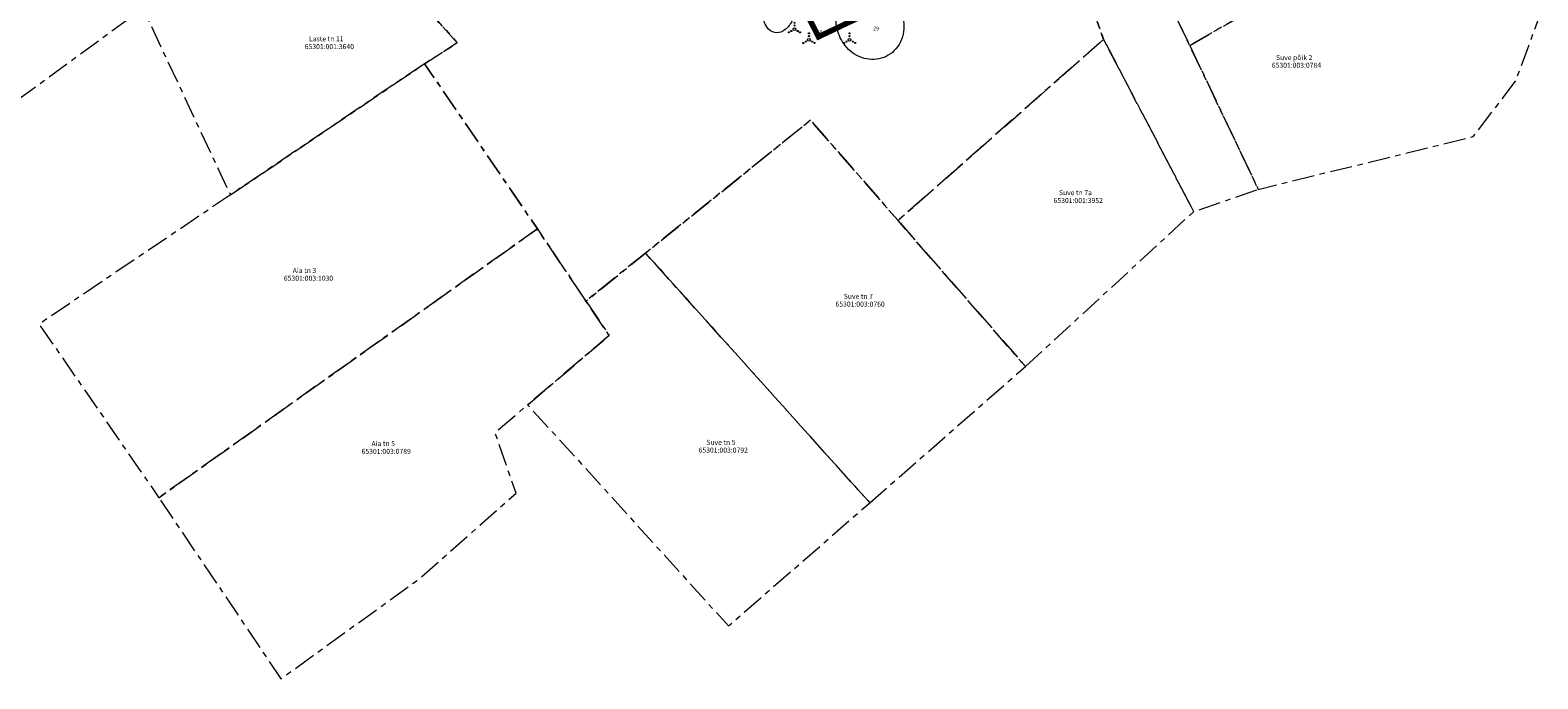
# Model space of a CAD drawing. Units: millimetres. Extents: x 551033 to 556069, y 6572055 to 6579971.
# Drawn here: x 551171 to 551442, y 6579627 to 6579744 of the extents above; entities that cross this region are included whole.
import ezdxf

# ---------------------------------------------------------------- set-up
doc = ezdxf.new("R2010")
doc.units = ezdxf.units.MM
doc.linetypes.add('KATASTRIPIIR', pattern=[7, 4, -1, 1, -1])
doc.linetypes.add('PHANTOM2', pattern=[31.75, 15.875, -3.175, 3.175, -3.175, 3.175, -3.175])
for name, color, linetype in [('DH_III-klass', 96, 'Continuous'), ('DH_IV-klass', 52, 'Continuous'), ('DP_plan_ala', 220, 'Continuous')]:
    doc.layers.add(name, color=color, linetype=linetype)
for name, color, linetype, lineweight in [('HALJASTUS', 74, 'Continuous', 0), ('korgus-EH2000', 193, 'Continuous', 0), ('PIIR', 38, 'Continuous', 0)]:
    doc.layers.add(name, color=color, linetype=linetype, lineweight=lineweight)
doc.styles.add('0.7 Tekst', font='INTL_ISO.shx', dxfattribs={"height": 0.7})
doc.styles.get("Standard").update_dxf_attribs({"font": 'arial.ttf'})
doc.styles.add('Style-INTL_ISO', font='INTL_ISO.shx')

# ---------------------------------------------------------------- blocks, each defined once
blk = doc.blocks.new('VQSA')
at = {"color": 0, "linetype": 'Continuous'}
for centre, radius in [((0, 0), 0.5), ((0, 2.3), 0.2), ((0, 1.3), 0.2), ((-2, -1.15), 0.2), ((-1.13, -0.65), 0.2), ((1.13, -0.65), 0.2), ((2, -1.15), 0.2)]:
    blk.add_circle(centre, radius, dxfattribs=at)

msp = doc.modelspace()

# ---------------------------------------------------------------- linework, layer by layer
at = {"layer": 'DH_III-klass', "color": 96, "lineweight": 18, "ltscale": 0.5, "flags": 128}
msp.add_lwpolyline([(551315.68, 6579746.8, -0.108871), (551316.78, 6579749, -0.102195), (551318.81, 6579750.65, -0.133272), (551321.67, 6579751.27, -0.11968), (551324.78, 6579750.35, -0.139225), (551326.83, 6579748.23, -0.118774), (551327.69, 6579744.9, -0.158335), (551326.55, 6579741.15, -0.174219), (551323.63, 6579739.08, -0.153949), (551320.09, 6579739.2, -0.147455), (551317.12, 6579741.38, -0.096838), (551315.69, 6579744.31, -0.127833)], format="xyb", close=True, dxfattribs=at)
at = {"layer": 'DH_IV-klass', "color": 52, "lineweight": 18, "ltscale": 0.5, "flags": 128}
msp.add_lwpolyline([(551302.36, 6579747.03, -0.118838), (551302.83, 6579749.11, -0.16842), (551303.92, 6579750.18, -0.164002), (551305.39, 6579750.35, -0.137685), (551306.94, 6579749.54, -0.184101), (551307.86, 6579747.66, -0.159758), (551307.31, 6579745.33, -0.124646), (551305.91, 6579743.95, -0.175316), (551304.51, 6579743.69, -0.211559), (551303.08, 6579744.63, -0.140672)], format="xyb", close=True, dxfattribs=at)
at = {"layer": 'DP_plan_ala', "linetype": 'PHANTOM2', "ltscale": 0.5, "const_width": 1}
msp.add_lwpolyline([(551283.14, 6579799.96), (551312.34, 6579742.95), (551367, 6579768.9), (551363.23, 6579777.39), (551388.62, 6579790.82), (551383.09, 6579802.5), (551364.48, 6579842.52), (551339.58, 6579831.27), (551325.85, 6579826.56)], close=True, dxfattribs=at)
at = {"layer": 'PIIR', "linetype": 'KATASTRIPIIR', "lineweight": 0, "flags": 128}
for points in [[(551032.59, 6579648.24), (551036.99, 6579636.35), (551098, 6579679.66), (551142.43, 6579710.93), (551152.76, 6579720.22), (551190.83, 6579748.07), (551211.57, 6579763.24), (551224.86, 6579766.97), (551246.81, 6579774.8), (551326.64, 6579824.87), (551339.5, 6579829.13), (551363.5, 6579839.89), (551406.46, 6579864.69), (551404.75, 6579866), (551382.69, 6579882.23), (551356.41, 6579873.18), (551362.35, 6579862.51), (551325.76, 6579841.77), (551292.92, 6579818.64), (551236.97, 6579783.84), (551208.86, 6579776.01), (551150.5, 6579732.73), (551136.23, 6579722.14), (551098.49, 6579694.16), (551088.84, 6579687), (551032.59, 6579648.24)], [(551344.9, 6579794.21), (551363.61, 6579742.48), (551379.8, 6579711.5), (551391.43, 6579715.5), (551379.09, 6579741.37), (551369.03, 6579762.47), (551361.33, 6579778.64), (551352.13, 6579802.15), (551339.5, 6579829.13), (551326.64, 6579824.87), (551344.9, 6579794.21)], [(551246.81, 6579774.8), (551224.86, 6579766.97), (551247.39, 6579741.85), (551241.5, 6579738.1), (551261.79, 6579708.4), (551270.52, 6579695.41), (551281.22, 6579704.05), (551310.92, 6579727.96), (551326.64, 6579709.89), (551363.61, 6579742.48), (551344.9, 6579794.21), (551326.64, 6579824.87), (551246.81, 6579774.8)], [(551379.09, 6579741.37), (551425.47, 6579768.09), (551413.73, 6579788.22), (551369.03, 6579762.47), (551379.09, 6579741.37)], [(551379.09, 6579741.37), (551391.43, 6579715.5), (551430.08, 6579725.01), (551437.7, 6579734.94), (551449.11, 6579765.91), (551442.26, 6579777.76), (551425.47, 6579768.09), (551379.09, 6579741.37)], [(551206.59, 6579714.49), (551241.5, 6579738.1), (551247.39, 6579741.85), (551224.86, 6579766.97), (551211.57, 6579763.24), (551190.83, 6579748.07), (551206.59, 6579714.49)], [(551349.56, 6579683.63), (551379.8, 6579711.5), (551363.61, 6579742.48), (551326.64, 6579709.89), (551349.56, 6579683.63)], [(551241.5, 6579738.1), (551206.59, 6579714.49), (551172.19, 6579691.27), (551193.72, 6579660.04), (551261.79, 6579708.4), (551241.5, 6579738.1)], [(551321.55, 6579659.14), (551349.56, 6579683.63), (551326.64, 6579709.89), (551310.92, 6579727.96), (551281.22, 6579704.05), (551321.55, 6579659.14)], [(551261.79, 6579708.4), (551193.72, 6579660.04), (551215.67, 6579627.46), (551240.46, 6579645.4), (551257.96, 6579660.85), (551254.18, 6579671.75), (551260.01, 6579676.72), (551274.7, 6579689.22), (551270.52, 6579695.41), (551261.79, 6579708.4)], [(551281.22, 6579704.05), (551270.52, 6579695.41), (551274.7, 6579689.22), (551260.01, 6579676.72), (551267.14, 6579668.97), (551296.15, 6579636.97), (551321.55, 6579659.14), (551281.22, 6579704.05)]]:
    msp.add_lwpolyline(points, close=True, dxfattribs=at)

# ---------------------------------------------------------------- block references
at = {"layer": 'HALJASTUS', "linetype": 'Continuous', "lineweight": 0, "xscale": 0.5, "yscale": 0.5, "zscale": 0.5}
for p in [(551308.02, 6579744.32), (551308.02, 6579744.32), (551310.62, 6579742.41), (551310.62, 6579742.41), (551317.93, 6579742.41), (551317.93, 6579742.41)]:
    msp.add_blockref('VQSA', p, dxfattribs=at)

# ---------------------------------------------------------------- texts
at = {"layer": 'DH_III-klass', "color": 7, "lineweight": 13, "ltscale": 0.5}
msp.add_text('29', height=0.7, dxfattribs=at).set_placement((551322.15, 6579744.08))
at = {"layer": 'korgus-EH2000', "insert": (551311.99, 6579743.39), "char_height": 0.7, "attachment_point": 7, "line_spacing_factor": 0.6, "style": '0.7 Tekst'}
msp.add_mtext('\\FINTL_ISO_ITALIC;50.42', dxfattribs=at)
msp.add_mtext('\\FINTL_ISO_ITALIC;50.42', dxfattribs=at)
at = {"layer": 'PIIR', "linetype": 'Continuous', "lineweight": 0, "style": 'Style-INTL_ISO'}
for s, p in [('Laste tn 11', (551220.72, 6579742.13)), ('65301:001:3640', (551219.95, 6579740.73)), ('Suve põik 2', (551394.6, 6579738.77)), ('65301:003:0784', (551393.85, 6579737.37)), ('Suve tn 7a', (551355.57, 6579714.46)), ('65301:001:3952', (551354.61, 6579713.05)), ('Aia tn 3', (551217.79, 6579700.47)), ('65301:003:1030', (551216.2, 6579699.07)), ('Suve tn 7', (551316.89, 6579695.81)), ('65301:003:0760', (551315.39, 6579694.41)), ('Aia tn 5', (551231.96, 6579669.33)), ('65301:003:0792', (551290.78, 6579668.15)), ('Suve tn 5', (551292.17, 6579669.55)), ('65301:003:0789', (551230.17, 6579667.93))]:
    msp.add_text(s, height=0.9, dxfattribs=at).set_placement(p)

doc.saveas('drawing.dxf')
